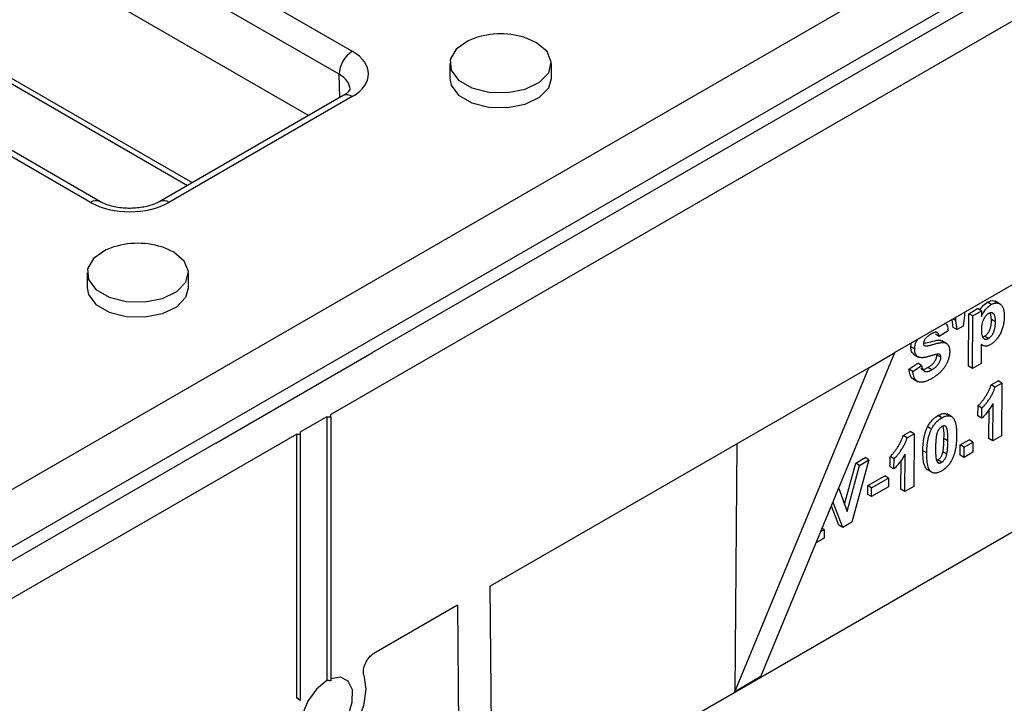
# Model space of a CAD drawing. Units: millimetres. Extents: x -97 to 538, y -3 to 370.
# Drawn here: x 300 to 309, y 83 to 90 of the extents above; entities that cross this region are included whole.
import ezdxf

# ---------------------------------------------------------------- set-up
doc = ezdxf.new("R2010")
doc.units = ezdxf.units.MM

msp = doc.modelspace()

# ---------------------------------------------------------------- linework, layer by layer
at = {"color": 7, "linetype": 'Continuous', "lineweight": 25}
for p, q in [((287.1563, 78.1092), (345.7844, 111.9545)), ((346.0304, 111.577), (287.3798, 77.7187)), ((293.6475, 94.4558), (302.6714, 89.2464)), ((316.9013, 94.2972), (302.4763, 85.9698)), ((302.5536, 89.0399), (293.5297, 94.2493)), ((316.1706, 94.2156), (302.8534, 86.5277)), ((302.2771, 88.667), (293.5133, 93.7263)), ((300.3102, 87.8834), (291.2863, 93.0928)), ((300.3936, 87.8916), (291.3696, 93.101)), ((293.1961, 92.6488), (301.1853, 88.0367)), ((304.333, 89.3237), (304.2551, 89.3598)), ((303.5506, 89.1366), (303.5506, 89.0005)), ((304.4673, 89.0005), (304.4673, 89.1366)), ((312.0458, 89.1126), (307.5675, 86.5273)), ((302.5881, 88.8465), (300.9339, 87.8916)), ((302.6714, 88.8383), (301.0172, 87.8834)), ((301.0603, 87.4344), (300.9823, 87.4705)), ((300.2779, 87.2473), (300.2779, 87.1112)), ((301.1945, 87.1112), (301.1945, 87.2473)), ((308.437, 86.961), (308.4017, 86.9818)), ((308.5175, 86.9649), (308.4717, 86.9918)), ((308.196, 86.8902), (308.1958, 86.8621)), ((308.2342, 86.879), (308.3135, 86.9248)), ((308.2695, 86.8582), (308.3488, 86.904)), ((308.3488, 86.904), (308.3135, 86.9248)), ((308.3488, 86.904), (308.3485, 86.8541)), ((308.4391, 86.8259), (308.4287, 86.8868)), ((308.0942, 86.7558), (308.0831, 86.825)), ((308.1165, 86.8164), (308.0925, 86.8304)), ((308.1165, 86.8164), (308.1167, 86.8444)), ((308.1295, 86.7351), (308.1165, 86.8164)), ((308.1958, 86.8621), (308.1833, 86.7661)), ((308.2306, 86.4048), (308.2342, 86.879)), ((308.2695, 86.8582), (308.2342, 86.879)), ((308.2659, 86.384), (308.2695, 86.8582)), ((308.4744, 86.8052), (308.4391, 86.8259)), ((308.0474, 86.7239), (307.968, 86.6721)), ((308.1295, 86.7351), (308.0942, 86.7558)), ((308.1833, 86.7661), (308.1295, 86.7351)), ((307.968, 86.6721), (307.9326, 86.6928)), ((308.0357, 86.6084), (307.9897, 86.6354)), ((308.4123, 86.6562), (308.3769, 86.6769)), ((307.7106, 86.5795), (307.7184, 86.6145)), ((307.746, 86.5588), (307.7106, 86.5795)), ((307.8374, 86.5898), (307.8314, 86.5933)), ((308.3465, 86.6011), (308.3452, 86.4298)), ((308.3465, 86.6008), (308.359, 86.5934)), ((301.4392, 85.7113), (302.8534, 86.5277)), ((306.359, 83.6042), (307.5675, 86.5273)), ((307.3318, 86.3913), (307.5675, 86.5273)), ((307.7362, 86.5135), (307.7813, 86.487)), ((307.9824, 86.4853), (307.947, 86.506)), ((307.3318, 86.3913), (303.9166, 84.4198)), ((306.1233, 83.4681), (307.3318, 86.3913)), ((307.6933, 86.3791), (307.7727, 86.431)), ((307.7287, 86.3584), (307.6933, 86.3791)), ((307.7287, 86.3584), (307.8081, 86.4103)), ((307.8081, 86.4103), (307.7727, 86.431)), ((307.8992, 86.3721), (307.8639, 86.3929)), ((308.2659, 86.384), (308.2306, 86.4048)), ((308.3452, 86.4298), (308.2659, 86.384)), ((307.7307, 86.2918), (307.7765, 86.2649)), ((308.4344, 86.2363), (308.4981, 86.273)), ((308.5334, 86.2522), (308.4981, 86.273)), ((308.4698, 86.2155), (308.4344, 86.2363)), ((308.4698, 86.2155), (308.5334, 86.2522)), ((308.5334, 86.2522), (308.5298, 85.778)), ((308.3167, 85.9564), (308.3173, 86.0476)), ((308.3527, 86.0268), (308.3173, 86.0476)), ((308.352, 85.9356), (308.3527, 86.0268)), ((308.4151, 85.753), (308.4171, 86.0158)), ((308.4505, 85.7322), (308.4531, 86.0698)), ((302.4409, 85.9494), (302.2052, 85.8134)), ((302.4409, 85.9494), (302.4763, 85.9494)), ((302.4409, 85.9494), (302.4409, 83.5679)), ((302.4763, 85.9494), (302.4763, 85.9698)), ((302.4763, 85.9494), (302.4763, 83.5671)), ((307.9914, 85.9393), (307.956, 85.9601)), ((308.0814, 85.9485), (308.0367, 85.9747)), ((308.352, 85.9356), (308.3167, 85.9564)), ((307.897, 85.8369), (307.8616, 85.8576)), ((302.1699, 85.793), (287.7095, 77.4452)), ((302.1699, 85.793), (302.2052, 85.793)), ((302.1699, 83.4114), (302.1699, 85.793)), ((302.2052, 85.793), (302.2052, 85.8134)), ((302.2052, 83.391), (302.2052, 85.793)), ((307.6412, 85.7783), (307.7048, 85.8151)), ((307.6766, 85.7576), (307.6412, 85.7783)), ((307.6766, 85.7576), (307.7402, 85.7943)), ((307.7402, 85.7943), (307.7048, 85.8151)), ((307.7402, 85.7943), (307.7366, 85.3201)), ((308.0451, 85.731), (308.0097, 85.7518)), ((308.1567, 85.6946), (308.236, 85.7404)), ((308.2714, 85.7196), (308.236, 85.7404)), ((308.4505, 85.7322), (308.4151, 85.753)), ((308.5298, 85.778), (308.4505, 85.7322)), ((301.4392, 85.7113), (291.0683, 79.7243)), ((306.1403, 85.7035), (306.1233, 83.4681)), ((307.8547, 85.6221), (307.8194, 85.6428)), ((308.156, 85.6034), (308.1567, 85.6946)), ((308.1921, 85.6738), (308.1567, 85.6946)), ((308.1914, 85.5826), (308.1921, 85.6738)), ((308.1921, 85.6738), (308.2714, 85.7196)), ((308.2714, 85.7196), (308.2707, 85.6284)), ((307.333, 85.5592), (307.1775, 84.9973)), ((307.2135, 85.5314), (307.2977, 85.58)), ((307.2488, 85.5106), (307.333, 85.5592)), ((307.333, 85.5592), (307.2977, 85.58)), ((307.5234, 85.4985), (307.5241, 85.5897)), ((307.5595, 85.5689), (307.5241, 85.5897)), ((307.5588, 85.4777), (307.5595, 85.5689)), ((307.6219, 85.2951), (307.6239, 85.5579)), ((307.6573, 85.2743), (307.6598, 85.6119)), ((307.9452, 85.5562), (307.953, 85.5588)), ((307.9883, 85.5381), (307.953, 85.5588)), ((308.0354, 85.6116), (308, 85.6323)), ((308.1914, 85.5826), (308.156, 85.6034)), ((308.2707, 85.6284), (308.1914, 85.5826)), ((307.1136, 85.1595), (307.2135, 85.5314)), ((307.1373, 85.0952), (307.2488, 85.5106)), ((307.2488, 85.5106), (307.2135, 85.5314)), ((307.5588, 85.4777), (307.5234, 85.4985)), ((307.8592, 85.4725), (307.9057, 85.4452)), ((307.3221, 85.3278), (307.4754, 85.4163)), ((307.3574, 85.307), (307.5108, 85.3955)), ((307.5108, 85.3955), (307.4754, 85.4163)), ((307.5108, 85.3955), (307.5102, 85.3165)), ((307.0611, 85.3024), (307.1373, 85.0952)), ((307.3215, 85.2487), (307.3221, 85.3278)), ((307.3574, 85.307), (307.3221, 85.3278)), ((307.5102, 85.3165), (307.3568, 85.228)), ((307.3568, 85.228), (307.3574, 85.307)), ((307.6573, 85.2743), (307.6219, 85.2951)), ((307.7366, 85.3201), (307.6573, 85.2743)), ((307.3568, 85.228), (307.3215, 85.2487)), ((307.0605, 84.971), (306.9947, 85.1418)), ((307.0959, 84.9502), (307.0088, 85.176)), ((306.9016, 84.9168), (306.9281, 84.932)), ((306.9281, 84.932), (306.9119, 84.9416)), ((306.9281, 84.932), (306.9275, 84.853)), ((307.0959, 84.9502), (307.0605, 84.971)), ((307.1775, 84.9973), (307.0959, 84.9502)), ((306.9275, 84.853), (306.8589, 84.8134)), ((303.944, 80.8124), (303.9166, 84.4198)), ((303.622, 84.2497), (302.8659, 83.8132)), ((303.622, 84.2497), (303.6494, 80.6394)), ((306.359, 83.6042), (306.1233, 83.4681)), ((302.1875, 83.4012), (302.1699, 83.4114)), ((302.1699, 83.4114), (302.2052, 83.391)), ((302.2052, 83.391), (302.1875, 83.4012))]:
    msp.add_line(p, q, dxfattribs=at)
at = {"color": 8, "linetype": 'Continuous', "lineweight": 25}
for p, q in [((293.1618, 92.718), (301.2281, 88.0614)), ((302.5599, 88.8303), (302.5536, 89.0399)), ((314.225, 88.1398), (303.9335, 82.1986))]:
    msp.add_line(p, q, dxfattribs=at)
at = {"color": 7, "linetype": 'Continuous', "lineweight": 25, "flags": 128}
for points in [[(303.7628, 89.3598), (303.7161, 89.3402), (303.6085, 89.2654), (303.555, 89.1732), (303.5628, 89.076), (303.6308, 88.9871), (303.7499, 88.9183), (303.904, 88.8791), (304.0723, 88.8746), (304.232, 88.9055), (304.3615, 88.9676), (304.4435, 89.0525), (304.4668, 89.1488), (304.4282, 89.2435), (304.333, 89.3237), (304.333, 89.3237)], [(303.5506, 89.0005), (303.5628, 88.9399), (303.6308, 88.851), (303.7499, 88.7822), (303.904, 88.743), (304.0723, 88.7385), (304.232, 88.7694), (304.3615, 88.8315), (304.4435, 88.9164), (304.4673, 89.0005)], [(300.4901, 87.4705), (300.4434, 87.4509), (300.3358, 87.3761), (300.2823, 87.2839), (300.2901, 87.1867), (300.3581, 87.0978), (300.4772, 87.029), (300.6313, 86.9897), (300.7995, 86.9853), (300.9592, 87.0162), (301.0888, 87.0783), (301.1708, 87.1632), (301.1941, 87.2595), (301.1555, 87.3542), (301.0603, 87.4344), (301.0603, 87.4344)], [(300.2779, 87.1112), (300.2901, 87.0506), (300.3581, 86.9617), (300.4772, 86.8929), (300.6313, 86.8537), (300.7995, 86.8492), (300.9592, 86.8801), (301.0888, 86.9422), (301.1708, 87.0271), (301.1945, 87.1112)], [(302.7764, 83.6183), (302.7944, 83.4905), (302.771, 83.3398), (302.7089, 83.184), (302.6154, 83.0413), (302.5014, 82.9284), (302.3804, 82.8585), (302.2665, 82.8399), (302.173, 82.8746), (302.1109, 82.9588), (302.0875, 83.0824), (302.1055, 83.2309)], [(302.4409, 83.5679), (302.3471, 83.4912), (302.2688, 83.3822), (302.2189, 83.2589), (302.2058, 83.1416), (302.2315, 83.0499), (302.2919, 82.9988), (302.3769, 82.9968), (302.4725, 83.0442), (302.5629, 83.1332), (302.6331, 83.2491), (302.6716, 83.3727), (302.6719, 83.4835), (302.634, 83.5633), (302.5641, 83.5988), (302.474, 83.5842)]]:
    msp.add_lwpolyline(points, dxfattribs=at)
at = {"color": 7, "linetype": 'Continuous', "lineweight": 25}
for centre, radius, start, end in [((304.0089, 88.6901), 0.7135, 69.82145, 110.17855), ((302.8089, 89.0311), 0.2554, 122.55465, 178.02274), ((300.7362, 86.8008), 0.7135, 69.82145, 110.17855)]:
    msp.add_arc(centre, radius, start, end, dxfattribs=at)
at = {"color": 8, "linetype": 'Continuous', "lineweight": 25}
for centre, radius, start, end in [((302.6226, 88.7703), 0.0837, 54.32116, 114.36838), ((300.359, 87.8154), 0.0836, 65.4975, 125.6906), ((300.9685, 87.8154), 0.0836, 54.3094, 114.5025)]:
    msp.add_arc(centre, radius, start, end, dxfattribs=at)
at = {"color": 7, "linetype": 'Continuous', "lineweight": 25}
for centre, major_axis, ratio, start_param, end_param in [((302.3177, 89.0424), (0.5002, 0), 0.577112, 5.497939, 7.068431), ((300.6637, 88.0876), (0.5, 0), 0.577464, 3.927143, 5.497635), ((302.4409, 83.2957), (0.4714, 0), 0.577382, 1.495726, 1.570796)]:
    msp.add_ellipse(centre, major_axis=major_axis, ratio=ratio, start_param=start_param, end_param=end_param, dxfattribs=at)
at = {"color": 8, "linetype": 'Continuous', "lineweight": 25}
msp.add_ellipse((302.3177, 88.9063), major_axis=(0.3335, -0.005), ratio=0.576849, start_param=0.019999, end_param=0.793951, dxfattribs=at)
at = {"color": 7, "linetype": 'Continuous', "lineweight": 25}
for points, knots in [([(302.6509, 88.9057), (302.6519, 88.9053), (302.6536, 88.9044), (302.6273, 88.871), (302.5975, 88.8525), (302.5881, 88.8465)], [0, 0, 0, 0, 0.479036, 0.833994, 1, 1, 1, 1]), ([(300.9339, 87.8916), (300.9199, 87.8843), (300.8811, 87.864), (300.7908, 87.8377), (300.6674, 87.8255), (300.5393, 87.8366), (300.4457, 87.8641), (300.4061, 87.885), (300.3936, 87.8916)], [0, 0, 0, 0, 0.10586, 0.2922074, 0.4920617, 0.6992754, 0.904567, 1, 1, 1, 1]), ([(308.3332, 86.9132), (308.3408, 86.9242), (308.3608, 86.9532), (308.386, 86.9708), (308.4017, 86.9818)], [0, 0, 0, 0, 0.378843, 1, 1, 1, 1]), ([(308.4017, 86.9818), (308.4229, 86.9913), (308.4525, 87.0045), (308.4699, 86.9888), (308.4748, 86.9844)], [0, 0, 0, 0, 0.717549, 1, 1, 1, 1]), ([(308.437, 86.961), (308.4411, 86.9632), (308.449, 86.9675), (308.4607, 86.972), (308.472, 86.9749), (308.4827, 86.976), (308.4929, 86.9752), (308.5027, 86.9727), (308.5119, 86.9685), (308.5206, 86.9626), (308.5287, 86.9551), (308.5354, 86.9454), (308.5414, 86.9344), (308.546, 86.9212), (308.5497, 86.9065), (308.5521, 86.8898), (308.5537, 86.8716), (308.5537, 86.8585), (308.5538, 86.8517)], [0, 0, 0, 0, 0.055567, 0.109859, 0.163156, 0.216652, 0.270766, 0.326032, 0.383091, 0.443064, 0.50463, 0.567328, 0.631589, 0.698413, 0.76828, 0.841502, 0.918642, 1, 1, 1, 1]), ([(308.3485, 86.8541), (308.3508, 86.8596), (308.3556, 86.8705), (308.3644, 86.8865), (308.3744, 86.9018), (308.3854, 86.9164), (308.3974, 86.9299), (308.4101, 86.942), (308.4234, 86.9526), (308.4324, 86.9582), (308.437, 86.961)], [0, 0, 0, 0, 0.122318, 0.243971, 0.365926, 0.49062, 0.616243, 0.741787, 0.868738, 1, 1, 1, 1]), ([(308.4744, 86.8052), (308.4744, 86.8097), (308.4745, 86.8185), (308.4736, 86.8307), (308.4723, 86.8418), (308.4705, 86.8517), (308.4681, 86.8603), (308.465, 86.8677), (308.4614, 86.8739), (308.4572, 86.8787), (308.4527, 86.8825), (308.4478, 86.8853), (308.4426, 86.887), (308.4372, 86.8878), (308.4314, 86.8874), (308.4255, 86.8862), (308.4191, 86.8838), (308.4148, 86.8815), (308.4127, 86.8803)], [0, 0, 0, 0, 0.092268, 0.1784, 0.259214, 0.334343, 0.405093, 0.471234, 0.533119, 0.592285, 0.648717, 0.701718, 0.753243, 0.803017, 0.851476, 0.899896, 0.94929, 1, 1, 1, 1]), ([(308.0137, 86.7976), (308.023, 86.7907), (308.043, 86.7756), (308.0458, 86.742), (308.0474, 86.7239)], [0, 0, 0, 0, 0.462766, 1, 1, 1, 1]), ([(308.4127, 86.8803), (308.4104, 86.879), (308.4059, 86.8763), (308.3994, 86.8711), (308.3932, 86.8655), (308.3872, 86.8591), (308.3815, 86.852), (308.3761, 86.8442), (308.371, 86.8358), (308.3663, 86.8268), (308.3619, 86.8172), (308.3581, 86.807), (308.3549, 86.7964), (308.3523, 86.7854), (308.3502, 86.7738), (308.3488, 86.7618), (308.3477, 86.7493), (308.3476, 86.7409), (308.3476, 86.7367)], [0, 0, 0, 0, 0.053613, 0.105364, 0.156406, 0.207598, 0.259118, 0.311361, 0.366329, 0.423278, 0.482877, 0.545108, 0.610111, 0.678481, 0.751367, 0.829222, 0.911818, 1, 1, 1, 1]), ([(308.3769, 86.6769), (308.3791, 86.6782), (308.3833, 86.6808), (308.3896, 86.6857), (308.3955, 86.6912), (308.4012, 86.6975), (308.4066, 86.7043), (308.4117, 86.7118), (308.4165, 86.72), (308.4211, 86.7289), (308.4253, 86.7385), (308.429, 86.7488), (308.4319, 86.7599), (308.4345, 86.7717), (308.4364, 86.7843), (308.4379, 86.7976), (308.4389, 86.8116), (308.439, 86.821), (308.4391, 86.8259)], [0, 0, 0, 0, 0.049471, 0.097684, 0.144766, 0.192102, 0.240115, 0.289281, 0.34079, 0.394315, 0.451938, 0.51284, 0.57897, 0.650578, 0.727971, 0.812271, 0.902437, 1, 1, 1, 1]), ([(308.4123, 86.6562), (308.4144, 86.6575), (308.4187, 86.66), (308.4249, 86.6649), (308.4309, 86.6704), (308.4365, 86.6767), (308.442, 86.6835), (308.4471, 86.6911), (308.4519, 86.6993), (308.4565, 86.7081), (308.4607, 86.7177), (308.4643, 86.7281), (308.4673, 86.7391), (308.4699, 86.7509), (308.4718, 86.7635), (308.4733, 86.7768), (308.4742, 86.7908), (308.4744, 86.8003), (308.4744, 86.8052)], [0, 0, 0, 0, 0.049471, 0.097684, 0.144766, 0.192102, 0.240115, 0.289281, 0.34079, 0.394315, 0.451938, 0.51284, 0.57897, 0.650578, 0.727971, 0.812271, 0.902437, 1, 1, 1, 1]), ([(308.5538, 86.8517), (308.5536, 86.8447), (308.5533, 86.831), (308.5515, 86.8103), (308.5486, 86.7902), (308.5446, 86.7706), (308.5395, 86.7515), (308.5332, 86.733), (308.5259, 86.715), (308.5175, 86.6977), (308.5083, 86.6813), (308.4986, 86.666), (308.4885, 86.652), (308.4778, 86.6391), (308.4667, 86.6275), (308.4552, 86.617), (308.4431, 86.6078), (308.435, 86.6028), (308.4308, 86.6003)], [0, 0, 0, 0, 0.08164, 0.158774, 0.231763, 0.301482, 0.368471, 0.432847, 0.495248, 0.556895, 0.616729, 0.674021, 0.729383, 0.783169, 0.836551, 0.890199, 0.944286, 1, 1, 1, 1]), ([(307.968, 86.6721), (307.9676, 86.6747), (307.9667, 86.6797), (307.9648, 86.6866), (307.9627, 86.6927), (307.9602, 86.698), (307.9571, 86.7023), (307.9538, 86.7059), (307.9501, 86.7087), (307.9459, 86.7104), (307.9414, 86.7116), (307.9362, 86.7116), (307.9306, 86.7112), (307.9244, 86.7097), (307.9176, 86.7075), (307.9104, 86.7046), (307.9025, 86.7007), (307.8972, 86.6977), (307.8944, 86.6962)], [0, 0, 0, 0, 0.071942, 0.140207, 0.204905, 0.264912, 0.322857, 0.378531, 0.431843, 0.484049, 0.536898, 0.59195, 0.649895, 0.711385, 0.777189, 0.846914, 0.920798, 1, 1, 1, 1]), ([(308.3476, 86.7367), (308.3476, 86.7318), (308.3477, 86.7225), (308.3484, 86.7092), (308.3497, 86.6974), (308.3518, 86.6869), (308.3543, 86.6776), (308.3576, 86.6698), (308.3613, 86.6632), (308.3658, 86.6581), (308.3706, 86.6542), (308.3758, 86.6513), (308.3812, 86.6494), (308.3868, 86.6485), (308.3928, 86.6489), (308.3991, 86.6502), (308.4056, 86.6526), (308.41, 86.655), (308.4123, 86.6562)], [0, 0, 0, 0, 0.093332, 0.180784, 0.262097, 0.338263, 0.409416, 0.475794, 0.538385, 0.597364, 0.653293, 0.706844, 0.757275, 0.806532, 0.854517, 0.902225, 0.950833, 1, 1, 1, 1]), ([(307.746, 86.5588), (307.7477, 86.5836), (307.7496, 86.6128), (307.7671, 86.64), (307.7697, 86.6441)], [0, 0, 0, 0, 0.849879, 1, 1, 1, 1]), ([(307.8386, 86.6472), (307.8366, 86.6442), (307.8327, 86.6385), (307.8285, 86.629), (307.8259, 86.6197), (307.8255, 86.6139), (307.8254, 86.6109)], [0, 0, 0, 0, 0.259464, 0.502502, 0.744885, 1, 1, 1, 1]), ([(307.8259, 86.6142), (307.8415, 86.6162), (307.8806, 86.6211), (307.9339, 86.6389), (307.9762, 86.6426), (307.9893, 86.6336), (307.994, 86.6304)], [0, 0, 0, 0, 0.271532, 0.683045, 0.888531, 1, 1, 1, 1]), ([(307.8374, 86.5898), (307.8389, 86.5894), (307.8422, 86.5884), (307.8482, 86.5883), (307.8556, 86.5886), (307.8643, 86.5899), (307.8745, 86.5919), (307.886, 86.5945), (307.8989, 86.5979), (307.9128, 86.6021), (307.927, 86.6064), (307.9405, 86.61), (307.953, 86.6131), (307.9646, 86.6155), (307.9752, 86.6174), (307.9848, 86.6187), (307.9934, 86.6195), (308.0035, 86.6195), (308.015, 86.6183), (308.0269, 86.6139), (308.0375, 86.6073), (308.0448, 86.5995), (308.0499, 86.592), (308.0531, 86.5857), (308.0558, 86.5786), (308.0581, 86.5707), (308.0597, 86.5621), (308.061, 86.5528), (308.0616, 86.5427), (308.0617, 86.5356), (308.0617, 86.532)], [0, 0, 0, 0, 0.018281, 0.040851, 0.06742, 0.098236, 0.13339, 0.172761, 0.216898, 0.265232, 0.314356, 0.360395, 0.4033, 0.443173, 0.480216, 0.513952, 0.544926, 0.573058, 0.625371, 0.67606, 0.726118, 0.776675, 0.802168, 0.82813, 0.85447, 0.881844, 0.909815, 0.938613, 0.968808, 1, 1, 1, 1]), ([(307.8944, 86.6962), (307.8915, 86.6944), (307.8859, 86.6911), (307.8776, 86.6856), (307.8699, 86.6798), (307.8627, 86.6739), (307.8559, 86.6676), (307.8497, 86.6611), (307.8439, 86.6543), (307.8403, 86.6495), (307.8386, 86.6472)], [0, 0, 0, 0, 0.148335, 0.288592, 0.421401, 0.547152, 0.666859, 0.782766, 0.892668, 1, 1, 1, 1]), ([(308.3586, 86.6703), (308.3591, 86.6702), (308.3646, 86.67), (308.3711, 86.6736), (308.3769, 86.6769)], [0, 0, 0, 0, 0.092772, 1, 1, 1, 1]), ([(307.7422, 86.5129), (307.7327, 86.5196), (307.7138, 86.5329), (307.7117, 86.5641), (307.7106, 86.5795)], [0, 0, 0, 0, 0.5064316, 1, 1, 1, 1]), ([(307.7834, 86.4862), (307.7804, 86.4878), (307.7745, 86.4907), (307.7667, 86.4967), (307.7602, 86.504), (307.7549, 86.5125), (307.7509, 86.5223), (307.748, 86.5333), (307.7462, 86.5454), (307.7461, 86.5543), (307.746, 86.5588)], [0, 0, 0, 0, 0.133054, 0.260864, 0.384835, 0.506941, 0.627504, 0.749214, 0.872651, 1, 1, 1, 1]), ([(307.8254, 86.6109), (307.826, 86.6051), (307.8269, 86.5963), (307.8325, 86.5931), (307.8344, 86.592)], [0, 0, 0, 0, 0.666876, 1, 1, 1, 1]), ([(308.0617, 86.532), (308.0616, 86.5286), (308.0614, 86.5218), (308.0604, 86.5114), (308.0589, 86.5008), (308.0566, 86.49), (308.0537, 86.479), (308.0504, 86.4678), (308.0463, 86.4564), (308.0416, 86.4449), (308.0365, 86.4334), (308.0307, 86.4221), (308.0245, 86.4111), (308.0177, 86.4005), (308.0105, 86.3899), (308.0027, 86.3798), (307.9945, 86.3699), (307.9857, 86.3603), (307.9765, 86.351), (307.9667, 86.3418), (307.9563, 86.3329), (307.9454, 86.3242), (307.9339, 86.3157), (307.9219, 86.3074), (307.9094, 86.2995), (307.9008, 86.2944), (307.8965, 86.2918)], [0, 0, 0, 0, 0.037524, 0.074519, 0.111158, 0.147709, 0.184737, 0.222181, 0.259833, 0.298539, 0.337199, 0.375653, 0.413687, 0.45179, 0.490635, 0.529785, 0.569677, 0.610518, 0.6525, 0.696246, 0.741804, 0.789396, 0.838723, 0.890254, 0.944098, 1, 1, 1, 1]), ([(308.4308, 86.6003), (308.4269, 86.5981), (308.4192, 86.5939), (308.408, 86.5898), (308.3973, 86.5869), (308.387, 86.586), (308.377, 86.587), (308.3669, 86.5899), (308.3566, 86.5945), (308.35, 86.5988), (308.3465, 86.6011)], [0, 0, 0, 0, 0.1194664, 0.2345405, 0.3470802, 0.4585196, 0.5752567, 0.7026491, 0.8443076, 1, 1, 1, 1]), ([(307.8773, 86.4941), (307.8719, 86.4925), (307.8615, 86.4895), (307.8466, 86.4862), (307.8329, 86.4836), (307.8206, 86.4822), (307.8094, 86.4815), (307.7995, 86.4821), (307.7909, 86.4835), (307.7858, 86.4853), (307.7834, 86.4862)], [0, 0, 0, 0, 0.1617351, 0.3120415, 0.4522044, 0.5812201, 0.6998553, 0.8092239, 0.9084546, 1, 1, 1, 1]), ([(307.8639, 86.3929), (307.8672, 86.3948), (307.8736, 86.3986), (307.883, 86.405), (307.8917, 86.4115), (307.8997, 86.4184), (307.9073, 86.4252), (307.9141, 86.4326), (307.9203, 86.4402), (307.9259, 86.4479), (307.9307, 86.4558), (307.935, 86.4635), (307.9387, 86.471), (307.9417, 86.4784), (307.9441, 86.4856), (307.9457, 86.4926), (307.9468, 86.4995), (307.9469, 86.5038), (307.947, 86.506)], [0, 0, 0, 0, 0.088611, 0.172353, 0.250759, 0.324349, 0.393928, 0.460037, 0.522848, 0.58369, 0.642236, 0.697606, 0.750761, 0.801402, 0.851621, 0.900196, 0.949716, 1, 1, 1, 1]), ([(307.9441, 86.5121), (307.9426, 86.5119), (307.9395, 86.5112), (307.934, 86.5099), (307.9275, 86.5083), (307.9197, 86.5063), (307.9107, 86.5036), (307.9007, 86.501), (307.8894, 86.4976), (307.8814, 86.4953), (307.8773, 86.4941)], [0, 0, 0, 0, 0.065228, 0.145969, 0.245215, 0.361498, 0.495676, 0.646055, 0.814352, 1, 1, 1, 1]), ([(307.8992, 86.3721), (307.9025, 86.3741), (307.909, 86.3778), (307.9183, 86.3842), (307.927, 86.3907), (307.9351, 86.3976), (307.9426, 86.4045), (307.9494, 86.4119), (307.9556, 86.4194), (307.9612, 86.4272), (307.9661, 86.435), (307.9704, 86.4427), (307.9741, 86.4502), (307.977, 86.4576), (307.9794, 86.4648), (307.981, 86.4718), (307.9821, 86.4787), (307.9823, 86.4831), (307.9824, 86.4853)], [0, 0, 0, 0, 0.088611, 0.172353, 0.250759, 0.324349, 0.393928, 0.460037, 0.522848, 0.58369, 0.642236, 0.697606, 0.750761, 0.801402, 0.851621, 0.900196, 0.949716, 1, 1, 1, 1]), ([(307.9824, 86.4853), (307.9823, 86.4879), (307.9822, 86.4931), (307.9805, 86.4997), (307.9779, 86.5052), (307.974, 86.5092), (307.9688, 86.512), (307.962, 86.5135), (307.9536, 86.5135), (307.9474, 86.5126), (307.9441, 86.5121)], [0, 0, 0, 0, 0.113119, 0.2213, 0.325895, 0.431605, 0.54614, 0.677623, 0.828428, 1, 1, 1, 1]), ([(307.7359, 86.2896), (307.7353, 86.2897), (307.7192, 86.2912), (307.7035, 86.3252), (307.6967, 86.3612), (307.6933, 86.3791)], [0, 0, 0, 0, 0.019423, 0.508907, 1, 1, 1, 1]), ([(307.8965, 86.2918), (307.8902, 86.2883), (307.878, 86.2815), (307.8602, 86.2733), (307.8436, 86.2668), (307.8281, 86.2624), (307.8137, 86.2599), (307.8004, 86.2595), (307.7883, 86.2611), (307.7773, 86.2645), (307.7675, 86.2699), (307.7587, 86.2771), (307.751, 86.2862), (307.7444, 86.2972), (307.7388, 86.3098), (307.7342, 86.3242), (307.7308, 86.3405), (307.7294, 86.3523), (307.7287, 86.3584)], [0, 0, 0, 0, 0.076122, 0.148212, 0.216241, 0.280668, 0.34231, 0.401421, 0.458656, 0.514793, 0.570722, 0.626653, 0.683482, 0.741844, 0.802144, 0.865151, 0.930811, 1, 1, 1, 1]), ([(307.7997, 86.3841), (307.8022, 86.3816), (307.8106, 86.3735), (307.8347, 86.3783), (307.8542, 86.388), (307.8639, 86.3929)], [0, 0, 0, 0, 0.174836, 0.586808, 1, 1, 1, 1]), ([(307.8081, 86.4103), (307.8087, 86.4068), (307.8098, 86.4001), (307.8125, 86.3911), (307.8154, 86.383), (307.8189, 86.376), (307.8228, 86.3699), (307.8273, 86.3651), (307.8322, 86.3611), (307.8377, 86.3584), (307.8436, 86.3567), (307.8501, 86.356), (307.8571, 86.3562), (307.8645, 86.3574), (307.8725, 86.3596), (307.881, 86.3629), (307.89, 86.367), (307.8961, 86.3704), (307.8992, 86.3721)], [0, 0, 0, 0, 0.075285, 0.1462364, 0.2134556, 0.2775022, 0.3385297, 0.3976515, 0.4547446, 0.5103617, 0.5656386, 0.6220971, 0.6792397, 0.7381153, 0.7990439, 0.863264, 0.9299395, 1, 1, 1, 1]), ([(308.3173, 86.0476), (308.3226, 86.0529), (308.3337, 86.0641), (308.3501, 86.0836), (308.3673, 86.106), (308.3817, 86.1266), (308.3931, 86.1441), (308.4011, 86.1575), (308.4085, 86.1707), (308.4151, 86.184), (308.421, 86.1972), (308.4262, 86.2103), (308.4308, 86.2233), (308.4332, 86.2319), (308.4344, 86.2363)], [0, 0, 0, 0, 0.104473, 0.218653, 0.342856, 0.479269, 0.549541, 0.617424, 0.683535, 0.748597, 0.812176, 0.874869, 0.937429, 1, 1, 1, 1]), ([(308.3527, 86.0268), (308.358, 86.0322), (308.3691, 86.0433), (308.3855, 86.0629), (308.4026, 86.0853), (308.417, 86.1058), (308.4285, 86.1233), (308.4365, 86.1367), (308.4439, 86.15), (308.4504, 86.1632), (308.4563, 86.1764), (308.4616, 86.1895), (308.4662, 86.2025), (308.4686, 86.2112), (308.4698, 86.2155)], [0, 0, 0, 0, 0.104473, 0.218653, 0.342856, 0.479269, 0.549541, 0.617424, 0.683535, 0.748597, 0.812176, 0.874869, 0.937429, 1, 1, 1, 1]), ([(308.4531, 86.0698), (308.4494, 86.0636), (308.4422, 86.0511), (308.4307, 86.0329), (308.4188, 86.0152), (308.4063, 85.9982), (308.3935, 85.9817), (308.3801, 85.9657), (308.3663, 85.9502), (308.3568, 85.9405), (308.352, 85.9356)], [0, 0, 0, 0, 0.126571, 0.251425, 0.376425, 0.500093, 0.624181, 0.748133, 0.873869, 1, 1, 1, 1]), ([(307.8616, 85.8576), (307.8645, 85.8631), (307.8703, 85.874), (307.8801, 85.8895), (307.8907, 85.904), (307.9023, 85.9173), (307.9145, 85.9298), (307.9277, 85.941), (307.9416, 85.9513), (307.9511, 85.9571), (307.956, 85.9601)], [0, 0, 0, 0, 0.123958, 0.2447, 0.363941, 0.484152, 0.605999, 0.731306, 0.862758, 1, 1, 1, 1]), ([(307.897, 85.8369), (307.8999, 85.8424), (307.9056, 85.8533), (307.9155, 85.8687), (307.9261, 85.8832), (307.9376, 85.8965), (307.9499, 85.909), (307.963, 85.9202), (307.9769, 85.9306), (307.9865, 85.9364), (307.9914, 85.9393)], [0, 0, 0, 0, 0.123958, 0.2447, 0.363941, 0.484152, 0.605999, 0.731306, 0.862758, 1, 1, 1, 1]), ([(307.956, 85.9601), (307.9767, 85.9702), (308.0091, 85.9862), (308.0318, 85.9739), (308.04, 85.9695)], [0, 0, 0, 0, 0.637876, 1, 1, 1, 1]), ([(307.9914, 85.9393), (307.9963, 85.942), (308.0059, 85.9473), (308.0198, 85.953), (308.0328, 85.9568), (308.0451, 85.9585), (308.0565, 85.9583), (308.067, 85.9558), (308.0769, 85.9517), (308.0825, 85.9473), (308.0854, 85.9451)], [0, 0, 0, 0, 0.137323, 0.267352, 0.392965, 0.51492, 0.6342, 0.754352, 0.875575, 1, 1, 1, 1]), ([(308.0854, 85.9451), (308.087, 85.9435), (308.0904, 85.9404), (308.0948, 85.9349), (308.0992, 85.9288), (308.1029, 85.9216), (308.1065, 85.9138), (308.1098, 85.9053), (308.1127, 85.8959), (308.1153, 85.8858), (308.1175, 85.8748), (308.1195, 85.8631), (308.1211, 85.8506), (308.1224, 85.8373), (308.1235, 85.8234), (308.124, 85.8085), (308.1244, 85.793), (308.1244, 85.7823), (308.1244, 85.7768)], [0, 0, 0, 0, 0.0466726, 0.0952506, 0.1448623, 0.1963098, 0.249763, 0.3057748, 0.3632671, 0.4235484, 0.4860327, 0.5514872, 0.6194342, 0.689951, 0.7631478, 0.8390038, 0.9181046, 1, 1, 1, 1]), ([(307.8194, 85.6428), (307.8194, 85.6483), (307.8196, 85.659), (307.8202, 85.6751), (307.821, 85.6906), (307.8224, 85.7059), (307.8238, 85.7207), (307.8256, 85.7351), (307.8279, 85.7492), (307.8304, 85.7628), (307.8331, 85.776), (307.8363, 85.7889), (307.8396, 85.8013), (307.8434, 85.8134), (307.8474, 85.825), (307.8518, 85.8362), (307.8565, 85.8471), (307.8599, 85.8542), (307.8616, 85.8576)], [0, 0, 0, 0, 0.0815293, 0.159787, 0.235743, 0.3085642, 0.3791738, 0.4467416, 0.5119042, 0.574573, 0.6343541, 0.6925161, 0.7484392, 0.8021493, 0.8538713, 0.9039604, 0.9526024, 1, 1, 1, 1]), ([(307.8547, 85.6221), (307.8548, 85.6275), (307.8549, 85.6383), (307.8556, 85.6543), (307.8564, 85.6698), (307.8577, 85.6851), (307.8592, 85.6999), (307.861, 85.7144), (307.8633, 85.7284), (307.8657, 85.742), (307.8684, 85.7552), (307.8716, 85.7681), (307.8749, 85.7805), (307.8788, 85.7926), (307.8828, 85.8042), (307.8872, 85.8155), (307.8918, 85.8263), (307.8953, 85.8334), (307.897, 85.8369)], [0, 0, 0, 0, 0.0815293, 0.159787, 0.235743, 0.3085642, 0.3791738, 0.4467416, 0.5119042, 0.574573, 0.6343541, 0.6925161, 0.7484392, 0.8021493, 0.8538713, 0.9039604, 0.9526024, 1, 1, 1, 1]), ([(307.9908, 85.8603), (307.9883, 85.8587), (307.9833, 85.8556), (307.976, 85.8494), (307.9692, 85.8423), (307.9627, 85.8341), (307.9567, 85.8244), (307.9516, 85.8132), (307.9472, 85.8004), (307.9449, 85.7915), (307.9437, 85.7868)], [0, 0, 0, 0, 0.112424, 0.222385, 0.330122, 0.441243, 0.558075, 0.686949, 0.834033, 1, 1, 1, 1]), ([(308.0451, 85.731), (308.0451, 85.7375), (308.0452, 85.7499), (308.0449, 85.7674), (308.0445, 85.7833), (308.0437, 85.7974), (308.0428, 85.8099), (308.0414, 85.8205), (308.04, 85.8297), (308.0376, 85.839), (308.0343, 85.8483), (308.0297, 85.8571), (308.0246, 85.8632), (308.0186, 85.8664), (308.0122, 85.8671), (308.0055, 85.8665), (307.9983, 85.8642), (307.9933, 85.8616), (307.9908, 85.8603)], [0, 0, 0, 0, 0.100697, 0.193034, 0.277511, 0.35372, 0.421648, 0.48196, 0.534145, 0.579041, 0.655378, 0.720508, 0.776233, 0.824061, 0.868169, 0.910885, 0.954949, 1, 1, 1, 1]), ([(308.0097, 85.7518), (308.0116, 85.7855), (308.0139, 85.8274), (308.0011, 85.857), (307.9985, 85.8628)], [0, 0, 0, 0, 0.803449, 1, 1, 1, 1]), ([(307.5241, 85.5897), (307.5294, 85.595), (307.5405, 85.6062), (307.5569, 85.6257), (307.574, 85.6481), (307.5884, 85.6687), (307.5999, 85.6862), (307.6079, 85.6996), (307.6153, 85.7128), (307.6219, 85.7261), (307.6277, 85.7392), (307.633, 85.7523), (307.6376, 85.7654), (307.64, 85.774), (307.6412, 85.7783)], [0, 0, 0, 0, 0.104473, 0.218653, 0.342856, 0.479269, 0.549541, 0.617424, 0.683535, 0.748597, 0.812176, 0.874869, 0.937429, 1, 1, 1, 1]), ([(307.5595, 85.5689), (307.5648, 85.5742), (307.5759, 85.5854), (307.5923, 85.605), (307.6094, 85.6273), (307.6238, 85.6479), (307.6352, 85.6654), (307.6432, 85.6788), (307.6507, 85.692), (307.6572, 85.7053), (307.6631, 85.7185), (307.6683, 85.7316), (307.6729, 85.7446), (307.6754, 85.7533), (307.6766, 85.7576)], [0, 0, 0, 0, 0.104473, 0.218653, 0.342856, 0.479269, 0.549541, 0.617424, 0.683535, 0.748597, 0.812176, 0.874869, 0.937429, 1, 1, 1, 1]), ([(307.9437, 85.7868), (307.943, 85.7833), (307.9414, 85.7758), (307.9396, 85.7641), (307.938, 85.7511), (307.9367, 85.7367), (307.9356, 85.7211), (307.9348, 85.7042), (307.9343, 85.686), (307.9341, 85.6734), (307.934, 85.6669)], [0, 0, 0, 0, 0.082373, 0.177042, 0.283337, 0.401576, 0.532699, 0.675937, 0.831413, 1, 1, 1, 1]), ([(308, 85.6323), (308.0008, 85.6358), (308.0024, 85.6432), (308.0042, 85.6549), (308.0058, 85.6679), (308.0071, 85.6821), (308.0082, 85.6978), (308.0089, 85.7146), (308.0095, 85.7328), (308.0096, 85.7453), (308.0097, 85.7518)], [0, 0, 0, 0, 0.082643, 0.176812, 0.282638, 0.401264, 0.531994, 0.675701, 0.831686, 1, 1, 1, 1]), ([(308.0354, 85.6116), (308.0361, 85.615), (308.0377, 85.6225), (308.0396, 85.6342), (308.0411, 85.6471), (308.0424, 85.6614), (308.0435, 85.677), (308.0443, 85.6939), (308.0448, 85.7121), (308.045, 85.7246), (308.0451, 85.731)], [0, 0, 0, 0, 0.082643, 0.176812, 0.282638, 0.401264, 0.531994, 0.675701, 0.831686, 1, 1, 1, 1]), ([(308.1244, 85.7768), (308.1243, 85.7713), (308.1242, 85.7606), (308.1235, 85.7444), (308.1228, 85.7288), (308.1214, 85.7135), (308.1199, 85.6987), (308.1182, 85.6842), (308.1158, 85.6701), (308.1135, 85.6565), (308.1107, 85.6432), (308.1075, 85.6303), (308.1042, 85.6179), (308.1004, 85.6058), (308.0963, 85.5941), (308.092, 85.5829), (308.0873, 85.572), (308.0838, 85.5649), (308.0821, 85.5615)], [0, 0, 0, 0, 0.0817742, 0.1602856, 0.2360294, 0.3091179, 0.3795303, 0.4473768, 0.5123574, 0.5747492, 0.6349414, 0.6929409, 0.7487078, 0.8027019, 0.8542795, 0.9042287, 0.9527348, 1, 1, 1, 1]), ([(307.8647, 85.4706), (307.8627, 85.4713), (307.8517, 85.4754), (307.822, 85.5219), (307.8205, 85.5891), (307.8194, 85.6428)], [0, 0, 0, 0, 0.043097, 0.234984, 1, 1, 1, 1]), ([(307.934, 85.6669), (307.934, 85.6605), (307.934, 85.6482), (307.9341, 85.6305), (307.9348, 85.6148), (307.9354, 85.6006), (307.9365, 85.5882), (307.9376, 85.5774), (307.9392, 85.5684), (307.9414, 85.559), (307.9448, 85.5497), (307.9495, 85.541), (307.9545, 85.5348), (307.9605, 85.5318), (307.967, 85.5311), (307.9737, 85.5318), (307.9809, 85.5342), (307.9858, 85.5367), (307.9883, 85.5381)], [0, 0, 0, 0, 0.1008346, 0.193283, 0.2774008, 0.3536777, 0.4222362, 0.4825627, 0.534908, 0.5797418, 0.6557138, 0.7211455, 0.776666, 0.8242182, 0.868127, 0.9113575, 0.9548891, 1, 1, 1, 1]), ([(307.6598, 85.6119), (307.6562, 85.6056), (307.649, 85.5932), (307.6375, 85.575), (307.6256, 85.5573), (307.6131, 85.5403), (307.6003, 85.5238), (307.5869, 85.5078), (307.5731, 85.4923), (307.5636, 85.4826), (307.5588, 85.4777)], [0, 0, 0, 0, 0.126571, 0.251425, 0.376425, 0.500093, 0.624181, 0.748133, 0.873869, 1, 1, 1, 1]), ([(307.9877, 85.459), (307.9828, 85.4563), (307.9731, 85.4511), (307.959, 85.4454), (307.9456, 85.4418), (307.933, 85.4402), (307.9211, 85.4409), (307.9099, 85.4434), (307.8997, 85.4484), (307.8917, 85.4539), (307.8858, 85.4596), (307.8817, 85.4648), (307.8778, 85.4707), (307.8743, 85.4776), (307.871, 85.4851), (307.868, 85.4935), (307.8654, 85.5028), (307.863, 85.5128), (307.861, 85.5236), (307.8591, 85.5352), (307.8577, 85.5478), (307.8565, 85.561), (307.8556, 85.5752), (307.855, 85.59), (307.8547, 85.6057), (307.8547, 85.6166), (307.8547, 85.6221)], [0, 0, 0, 0, 0.052409, 0.102698, 0.151428, 0.199593, 0.247225, 0.295496, 0.34477, 0.395913, 0.422466, 0.450208, 0.479008, 0.508969, 0.540574, 0.57368, 0.608385, 0.644555, 0.682462, 0.722219, 0.763823, 0.807353, 0.852522, 0.899675, 0.948823, 1, 1, 1, 1]), ([(307.953, 85.5588), (307.9555, 85.5604), (307.9605, 85.5635), (307.9678, 85.5697), (307.9746, 85.5768), (307.9811, 85.5851), (307.9871, 85.5947), (307.9922, 85.6059), (307.9966, 85.6187), (307.9988, 85.6276), (308, 85.6323)], [0, 0, 0, 0, 0.113638, 0.222386, 0.331252, 0.44131, 0.558128, 0.686986, 0.834053, 1, 1, 1, 1]), ([(308.0821, 85.5615), (308.0792, 85.556), (308.0735, 85.5451), (308.0637, 85.5296), (308.053, 85.5152), (308.0415, 85.5018), (308.0293, 85.4894), (308.0161, 85.4781), (308.0022, 85.4678), (307.9926, 85.462), (307.9877, 85.459)], [0, 0, 0, 0, 0.123954, 0.2446911, 0.3639282, 0.4834468, 0.6060135, 0.7313154, 0.8627627, 1, 1, 1, 1]), ([(307.9883, 85.5381), (307.9909, 85.5397), (307.9959, 85.5428), (308.0031, 85.549), (308.01, 85.556), (308.0164, 85.5643), (308.0224, 85.5739), (308.0275, 85.5852), (308.032, 85.5979), (308.0342, 85.6068), (308.0354, 85.6116)], [0, 0, 0, 0, 0.113638, 0.222386, 0.331252, 0.44131, 0.558128, 0.686986, 0.834053, 1, 1, 1, 1]), ([(302.7764, 83.6183), (302.7717, 83.632), (302.7704, 83.6487), (302.7749, 83.6851), (302.7806, 83.7048), (302.798, 83.7427), (302.8096, 83.7609), (302.8361, 83.7918), (302.8509, 83.8045), (302.8659, 83.8132)], [0, 0, 0, 0, 0.25, 0.25, 0.5, 0.5, 0.75, 0.75, 1, 1, 1, 1])]:
    msp.add_open_spline(points, degree=3, knots=knots, dxfattribs=at)

doc.saveas('drawing.dxf')
